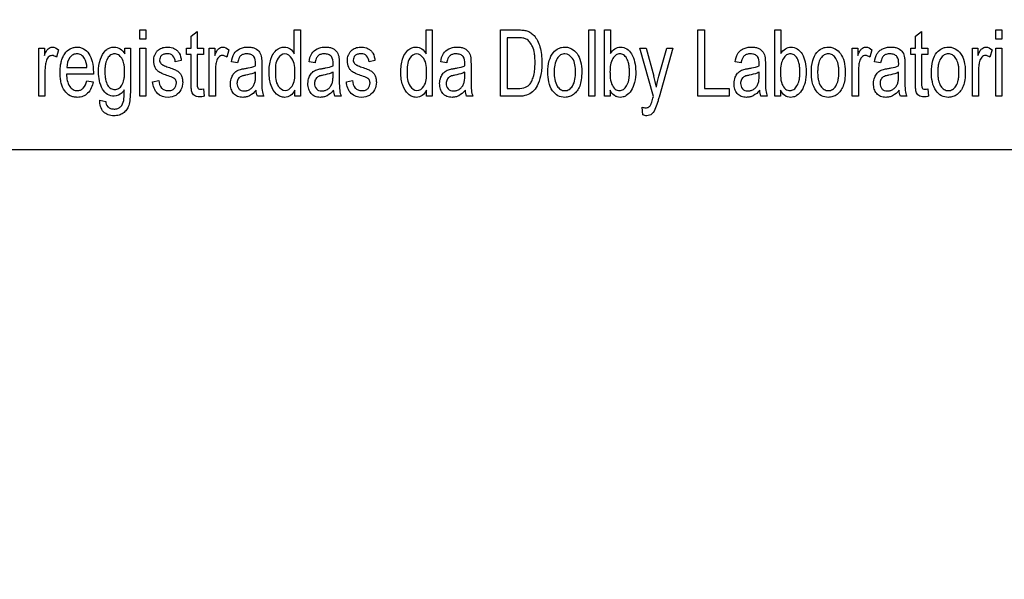
# Model space of a CAD drawing. Units: millimetres. Extents: x 0 to 1189, y 0 to 841.
# Drawn here: x 777 to 785, y 302 to 306 of the extents above; entities that cross this region are included whole.
import ezdxf

# ---------------------------------------------------------------- set-up
doc = ezdxf.new("R2010")
doc.units = ezdxf.units.MM
doc.header["$LTSCALE"] = 65.395
doc.layers.get('0').update_dxf_attribs({"linetype": 'CONTINUOUS'})
for name, color, linetype in [('3_ALL_AXES', 7, 'CONTINUOUS'), ('7_ALL_FEATURES', 7, 'CONTINUOUS'), ('DEF_DRAFT_DIM', 7, 'CONTINUOUS')]:
    doc.layers.add(name, color=color, linetype=linetype)
doc.styles.get("Standard").update_dxf_attribs({"font": 'txt', "width": 0.8})
doc.dimstyles.new('DIMSTYLE_1', dxfattribs={"dimtxt": 2.5, "dimasz": 3, "dimexe": 0.8, "dimexo": 0.2, "dimtad": 1, "dimdsep": 46, "dimtxsty": 'Standard', "dimblk": 'OPEN', "dimblk1": 'OPEN', "dimblk2": 'OPEN', "dimcen": 0.09, "dimadec": 0, "dimazin": 0, "dimtp": 0.1, "dimtm": 0.1, "dimtfac": 1, "dimtdec": 65535, "dimtofl": 0, "dimtmove": 0, "dimatfit": 3, "dimldrblk": 'OPEN', "dimfxl": 1, "dimtolj": 1, "dimarcsym": 0})

# ---------------------------------------------------------------- blocks, each defined once
blk = doc.blocks.new('_OPEN')
at = {"color": 0, "linetype": 'ByBlock'}
for p, q in [((0, 0), (-1, 0.1167)), ((-1, -0.1167), (0, 0)), ((-1, 0), (0, 0))]:
    blk.add_line(p, q, dxfattribs=at)
blk = doc.blocks.new('*D12')
at = {"layer": 'DEF_DRAFT_DIM', "color": 2, "linetype": 'Continuous'}
for p, q in [((659.6252, 373.1032), (659.4502, 373.1032)), ((807.4004, 373.1032), (659.6252, 373.1032)), ((660.2502, 373.1032), (660.2502, 333.1032)), ((660.2502, 293.1032), (660.2502, 333.1032)), ((659.6252, 293.1032), (659.4502, 293.1032)), ((807.4004, 293.1032), (659.6252, 293.1032))]:
    blk.add_line(p, q, dxfattribs=at)
at = {"layer": 'DEF_DRAFT_DIM', "color": 2, "linetype": 'Continuous', "xscale": 3, "yscale": 3, "zscale": 3}
for p, rotation in [((660.2502, 373.1032), 90), ((660.2502, 293.1032), 270)]:
    blk.add_blockref('_OPEN', p, dxfattribs=dict(at, rotation=rotation))

msp = doc.modelspace()

# ---------------------------------------------------------------- linework, layer by layer
at = {"layer": '3_ALL_AXES', "color": 7, "linetype": 'Continuous'}
msp.add_line((768.4004, 305.153), (785.4004, 305.153), dxfattribs=at)
at = {"layer": '7_ALL_FEATURES', "color": 40, "linetype": 'Continuous'}
for p, q in [((778.1663, 306.0431), (778.2119, 306.0431)), ((778.1663, 305.9733), (778.1663, 306.0431)), ((778.2119, 306.0431), (778.2119, 305.9733)), ((778.5491, 305.9955), (778.5945, 306.032)), ((778.5491, 305.9068), (778.5491, 305.9955)), ((778.5945, 306.032), (778.5945, 305.9068)), ((779.3179, 306.0431), (779.3633, 306.0431)), ((779.3179, 305.8657), (779.3179, 306.0431)), ((779.3633, 306.0431), (779.3633, 305.5486)), ((780.2988, 306.0431), (780.3441, 306.0431)), ((780.2988, 305.8657), (780.2988, 306.0431)), ((780.3441, 306.0431), (780.3441, 305.5486)), ((780.8544, 306.0431), (780.9824, 306.0431)), ((780.8544, 305.5486), (780.8544, 306.0431)), ((780.9816, 305.9847), (780.9036, 305.9847)), ((780.9036, 305.9847), (780.9036, 305.607)), ((781.511, 306.0431), (781.5566, 306.0431)), ((781.511, 305.5485), (781.511, 306.0431)), ((781.5566, 306.0431), (781.5566, 305.5485)), ((781.627, 306.0431), (781.6727, 306.0431)), ((781.627, 305.5486), (781.627, 306.0431)), ((781.6727, 306.0431), (781.6727, 305.8667)), ((782.3232, 306.0431), (782.3724, 306.0431)), ((782.3232, 305.5486), (782.3232, 306.0431)), ((782.3724, 306.0431), (782.3724, 305.607)), ((782.8963, 306.0431), (782.942, 306.0431)), ((782.8963, 305.5486), (782.8963, 306.0431)), ((782.942, 306.0431), (782.942, 305.8667)), ((783.9436, 305.9955), (783.9889, 306.032)), ((783.9436, 305.9068), (783.9436, 305.9955)), ((783.9889, 306.032), (783.9889, 305.9068)), ((784.5411, 306.0431), (784.5867, 306.0431)), ((784.5411, 305.9733), (784.5411, 306.0431)), ((784.5867, 306.0431), (784.5867, 305.9733)), ((778.2119, 305.9733), (778.1663, 305.9733)), ((784.5867, 305.9733), (784.5411, 305.9733)), ((777.4155, 305.9068), (777.4565, 305.9068)), ((777.4155, 305.5486), (777.4155, 305.9068)), ((777.4565, 305.9068), (777.4565, 305.8526)), ((777.5617, 305.8953), (777.546, 305.839)), ((778.0551, 305.9068), (778.097, 305.9068)), ((778.0551, 305.8636), (778.0551, 305.9068)), ((778.097, 305.9068), (778.097, 305.5972)), ((778.1663, 305.9068), (778.2119, 305.9068)), ((778.1663, 305.5485), (778.1663, 305.9068)), ((778.2119, 305.9068), (778.2119, 305.5485)), ((778.5156, 305.9068), (778.5491, 305.9068)), ((778.5156, 305.8596), (778.5156, 305.9068)), ((778.5491, 305.8596), (778.5156, 305.8596)), ((778.5491, 305.6535), (778.5491, 305.8596)), ((778.5945, 305.9068), (778.6404, 305.9068)), ((778.6404, 305.8596), (778.5945, 305.8596)), ((778.5945, 305.8596), (778.5945, 305.6502)), ((778.6404, 305.9068), (778.6404, 305.8596)), ((778.6845, 305.9068), (778.7255, 305.9068)), ((778.6845, 305.5486), (778.6845, 305.9068)), ((778.7255, 305.9068), (778.7255, 305.8526)), ((778.8307, 305.8953), (778.815, 305.839)), ((781.89, 305.9068), (781.9392, 305.9068)), ((781.9921, 305.548), (781.89, 305.9068)), ((781.9392, 305.9068), (781.9952, 305.6993)), ((782.0335, 305.6981), (782.091, 305.9068)), ((782.1366, 305.9068), (782.0342, 305.5426)), ((782.091, 305.9068), (782.1366, 305.9068)), ((783.4734, 305.9068), (783.5144, 305.9068)), ((783.4734, 305.5486), (783.4734, 305.9068)), ((783.5144, 305.9068), (783.5144, 305.8526)), ((783.6196, 305.8953), (783.6038, 305.839)), ((783.9102, 305.9068), (783.9436, 305.9068)), ((783.9102, 305.8596), (783.9102, 305.9068)), ((783.9436, 305.8596), (783.9102, 305.8596)), ((783.9436, 305.6535), (783.9436, 305.8596)), ((783.9889, 305.9068), (784.0349, 305.9068)), ((784.0349, 305.8596), (783.9889, 305.8596)), ((783.9889, 305.8596), (783.9889, 305.6502)), ((784.0349, 305.9068), (784.0349, 305.8596)), ((784.3676, 305.9068), (784.4086, 305.9068)), ((784.3676, 305.5486), (784.3676, 305.9068)), ((784.4086, 305.9068), (784.4086, 305.8526)), ((784.5138, 305.8953), (784.498, 305.839)), ((784.5411, 305.9068), (784.5867, 305.9068)), ((784.5411, 305.5485), (784.5411, 305.9068)), ((784.5867, 305.9068), (784.5867, 305.5485)), ((778.4764, 305.8143), (778.4318, 305.8063)), ((778.8948, 305.7966), (778.8502, 305.8046)), ((779.0757, 305.7796), (779.0757, 305.6987)), ((779.472, 305.7966), (779.4274, 305.8046)), ((779.6529, 305.7796), (779.6529, 305.6987)), ((779.9187, 305.8143), (779.8741, 305.8063)), ((780.4528, 305.7966), (780.4082, 305.8046)), ((780.6338, 305.7796), (780.6338, 305.6987)), ((782.645, 305.7966), (782.6005, 305.8046)), ((782.7799, 305.7759), (782.7801, 305.7918)), ((782.8261, 305.7796), (782.8261, 305.6987)), ((783.6836, 305.7966), (783.6391, 305.8046)), ((783.8185, 305.7759), (783.8187, 305.7918)), ((783.8647, 305.7796), (783.8647, 305.6987)), ((777.4611, 305.7362), (777.4611, 305.5486)), ((777.8214, 305.7123), (777.6207, 305.7123)), ((777.6233, 305.7622), (777.7736, 305.7622)), ((777.8216, 305.7283), (777.8214, 305.7123)), ((778.7301, 305.7362), (778.7301, 305.5486)), ((779.0295, 305.7061), (779.0295, 305.7283)), ((779.6067, 305.7061), (779.6067, 305.7283)), ((780.5876, 305.7061), (780.5876, 305.7283)), ((782.7799, 305.7061), (782.7799, 305.7283)), ((783.519, 305.7362), (783.519, 305.5486)), ((783.8185, 305.7061), (783.8185, 305.7283)), ((784.4132, 305.7362), (784.4132, 305.5486)), ((777.773, 305.664), (777.8201, 305.6562)), ((778.263, 305.6555), (778.3081, 305.665)), ((779.7053, 305.6555), (779.7504, 305.665)), ((777.4611, 305.5486), (777.4155, 305.5486)), ((778.2119, 305.5485), (778.1663, 305.5485)), ((778.6404, 305.6029), (778.647, 305.5492)), ((778.7301, 305.5486), (778.6845, 305.5486)), ((779.0901, 305.5486), (779.0425, 305.5486)), ((779.3209, 305.5486), (779.3209, 305.5938)), ((779.3633, 305.5486), (779.3209, 305.5486)), ((779.6673, 305.5486), (779.6197, 305.5486)), ((780.3018, 305.5486), (780.3018, 305.5938)), ((780.3441, 305.5486), (780.3018, 305.5486)), ((780.6482, 305.5486), (780.6006, 305.5486)), ((780.9885, 305.5486), (780.8544, 305.5486)), ((780.9036, 305.607), (780.9829, 305.607)), ((781.5566, 305.5485), (781.511, 305.5485)), ((781.6693, 305.5486), (781.627, 305.5486)), ((781.6693, 305.5935), (781.6693, 305.5486)), ((781.988, 305.5332), (781.9921, 305.548)), ((782.5554, 305.5486), (782.3232, 305.5486)), ((782.3724, 305.607), (782.5554, 305.607)), ((782.5554, 305.607), (782.5554, 305.5486)), ((782.8404, 305.5486), (782.7927, 305.5486)), ((782.9387, 305.5486), (782.8963, 305.5486)), ((782.9387, 305.5935), (782.9387, 305.5486)), ((783.519, 305.5486), (783.4734, 305.5486)), ((783.879, 305.5486), (783.8314, 305.5486)), ((784.0349, 305.6029), (784.0415, 305.5492)), ((784.4132, 305.5486), (784.3676, 305.5486)), ((784.5867, 305.5485), (784.5411, 305.5485)), ((777.869, 305.519), (777.9134, 305.5102)), ((781.9139, 305.4106), (781.9089, 305.4676))]:
    msp.add_line(p, q, dxfattribs=at)
at = {"layer": '7_ALL_FEATURES', "color": 7, "linetype": 'Continuous'}
msp.add_line((768.1004, 305.153), (785.7004, 305.153), dxfattribs=at)
at = {"layer": '7_ALL_FEATURES', "color": 40, "linetype": 'Continuous'}
for centre, radius, start, end in [((778.4028, 305.7921), 0.6269, 358.52107, 359.97123), ((778.98, 305.7921), 0.6269, 358.52107, 359.97123), ((779.9609, 305.7921), 0.6269, 358.52107, 359.97123), ((780.9572, 305.4118), 1.0771, 10.95348, 15.48331), ((779.2452, 305.6132), 0.168, 187.39803, 202.6292), ((779.8224, 305.6132), 0.168, 187.39803, 202.6292), ((780.8032, 305.6132), 0.168, 187.39803, 202.6292), ((783.0039, 305.6155), 0.1767, 187.77418, 202.25305)]:
    msp.add_arc(centre, radius, start, end, dxfattribs=at)
for points, knots in [([(780.9829, 305.607), (781.0024, 305.607), (781.0373, 305.6092), (781.0738, 305.6374), (781.0911, 305.6704), (781.1027, 305.7063), (781.1083, 305.7414), (781.1105, 305.7733), (781.1111, 305.8027), (781.1102, 305.8347), (781.106, 305.875), (781.0952, 305.916), (781.0738, 305.9526), (781.0482, 305.976), (781.0158, 305.9838), (780.9943, 305.9847), (780.9816, 305.9847)], [0, 0, 0, 0, 0.111138, 0.191254, 0.251056, 0.322073, 0.405944, 0.453437, 0.504752, 0.574457, 0.635913, 0.736292, 0.813818, 0.876581, 0.927785, 1, 1, 1, 1]), ([(780.9824, 306.0431), (780.9951, 306.0431), (781.0174, 306.0424), (781.0502, 306.037), (781.0792, 306.0236), (781.1071, 305.9985), (781.1311, 305.9624), (781.149, 305.9146), (781.1596, 305.859), (781.1625, 305.8016), (781.1603, 305.7473), (781.1511, 305.6889), (781.1324, 305.6315), (781.0968, 305.5798), (781.0461, 305.5525), (781.0086, 305.5486), (780.9885, 305.5486)], [0, 0, 0, 0, 0.055411, 0.096534, 0.143756, 0.191623, 0.257415, 0.330211, 0.41156, 0.502142, 0.579004, 0.647465, 0.75792, 0.839187, 0.912677, 1, 1, 1, 1]), ([(777.4565, 305.8526), (777.461, 305.8634), (777.4689, 305.8811), (777.4829, 305.9023), (777.4988, 305.9128), (777.5267, 305.9181), (777.5486, 305.9061), (777.5617, 305.8953)], [0, 0, 0, 0, 0.247847, 0.412194, 0.530206, 0.640539, 1, 1, 1, 1]), ([(777.5806, 305.7975), (777.5811, 305.8), (777.5843, 305.8136), (777.5919, 305.8371), (777.6112, 305.8725), (777.639, 305.8998), (777.6727, 305.913), (777.699, 305.9159), (777.725, 305.9131), (777.7579, 305.9002), (777.7929, 305.8651), (777.8179, 305.803), (777.8216, 305.7548), (777.8216, 305.7283)], [0, 0, 0, 0, 0.017814, 0.097891, 0.171329, 0.299254, 0.359243, 0.421636, 0.482129, 0.540486, 0.66557, 0.81531, 1, 1, 1, 1]), ([(777.9762, 305.5486), (777.9592, 305.5486), (777.9227, 305.5577), (777.8709, 305.6215), (777.8545, 305.7184), (777.8667, 305.8196), (777.9001, 305.8847), (777.9423, 305.9111), (777.9652, 305.9152), (777.9765, 305.915)], [0, 0, 0, 0, 0.106455, 0.219784, 0.49484, 0.694691, 0.858407, 0.929044, 1, 1, 1, 1]), ([(777.9765, 305.915), (777.9916, 305.9147), (778.0249, 305.9052), (778.0461, 305.8785), (778.0551, 305.8636)], [0, 0, 0, 0, 0.464911, 1, 1, 1, 1]), ([(778.3795, 305.7004), (778.3652, 305.7052), (778.3416, 305.7138), (778.3116, 305.7271), (778.292, 305.7436), (778.2752, 305.7708), (778.2677, 305.8104), (778.2745, 305.8492), (778.2877, 305.8748), (778.2999, 305.8895), (778.3142, 305.9006), (778.3367, 305.9113), (778.3706, 305.9172), (778.3987, 305.9131), (778.4122, 305.9084)], [0, 0, 0, 0, 0.121229, 0.202169, 0.262436, 0.323922, 0.455624, 0.576501, 0.632815, 0.685865, 0.728444, 0.777342, 0.884838, 1, 1, 1, 1]), ([(778.7255, 305.8526), (778.7299, 305.8634), (778.7379, 305.8811), (778.7519, 305.9022), (778.7677, 305.9128), (778.7956, 305.9181), (778.8176, 305.9061), (778.8307, 305.8953)], [0, 0, 0, 0, 0.247958, 0.412436, 0.530192, 0.640494, 1, 1, 1, 1]), ([(778.8502, 305.8046), (778.8535, 305.8259), (778.8628, 305.8662), (778.9022, 305.9012), (778.9396, 305.9132), (778.971, 305.9158), (779.0012, 305.9137), (779.033, 305.9038), (779.0634, 305.8788), (779.071, 305.85), (779.0734, 305.8356)], [0, 0, 0, 0, 0.199279, 0.36623, 0.458673, 0.559657, 0.656372, 0.736698, 0.865194, 1, 1, 1, 1]), ([(779.1536, 305.8511), (779.1609, 305.8662), (779.1831, 305.8987), (779.2299, 305.9181), (779.2669, 305.9128), (779.2948, 305.8983), (779.3104, 305.8795), (779.3179, 305.8657)], [0, 0, 0, 0, 0.242241, 0.552129, 0.663936, 0.773085, 1, 1, 1, 1]), ([(779.4274, 305.8046), (779.4307, 305.8259), (779.44, 305.8662), (779.4794, 305.9012), (779.5168, 305.9132), (779.5482, 305.9158), (779.5784, 305.9137), (779.6102, 305.9038), (779.6406, 305.8788), (779.6482, 305.85), (779.6506, 305.8356)], [0, 0, 0, 0, 0.199279, 0.36623, 0.458673, 0.559657, 0.656372, 0.736698, 0.865194, 1, 1, 1, 1]), ([(779.8218, 305.7004), (779.8075, 305.7052), (779.7839, 305.7138), (779.7539, 305.7271), (779.7342, 305.7436), (779.7175, 305.7708), (779.71, 305.8104), (779.7168, 305.8492), (779.73, 305.8748), (779.7422, 305.8895), (779.7565, 305.9006), (779.779, 305.9113), (779.8129, 305.9172), (779.8409, 305.9131), (779.8545, 305.9084)], [0, 0, 0, 0, 0.121229, 0.202169, 0.262436, 0.323922, 0.455623, 0.5765, 0.632814, 0.685865, 0.728443, 0.777341, 0.884837, 1, 1, 1, 1]), ([(780.1345, 305.8511), (780.1418, 305.8662), (780.164, 305.8987), (780.2107, 305.9181), (780.2478, 305.9128), (780.2758, 305.8983), (780.2913, 305.8795), (780.2988, 305.8657)], [0, 0, 0, 0, 0.242228, 0.552096, 0.663927, 0.773264, 1, 1, 1, 1]), ([(780.4082, 305.8046), (780.4116, 305.8259), (780.4208, 305.8662), (780.4602, 305.9012), (780.4976, 305.9132), (780.5291, 305.9158), (780.5593, 305.9137), (780.5911, 305.9038), (780.6215, 305.8788), (780.6291, 305.85), (780.6314, 305.8356)], [0, 0, 0, 0, 0.199312, 0.366129, 0.458639, 0.559695, 0.656402, 0.73672, 0.865206, 1, 1, 1, 1]), ([(781.2065, 305.7277), (781.2065, 305.7568), (781.2105, 305.8091), (781.2401, 305.8729), (781.278, 305.903), (781.3086, 305.9134), (781.3334, 305.9158), (781.3589, 305.9131), (781.3925, 305.9004), (781.4285, 305.8662), (781.4545, 305.8054), (781.4585, 305.7583), (781.4585, 305.7327)], [0, 0, 0, 0, 0.17503, 0.312017, 0.409948, 0.456774, 0.505123, 0.558623, 0.610044, 0.718911, 0.846196, 1, 1, 1, 1]), ([(781.6727, 305.8667), (781.6811, 305.8807), (781.701, 305.9058), (781.7485, 305.9196), (781.7969, 305.9049), (781.8352, 305.8632), (781.8555, 305.8029), (781.8604, 305.7576), (781.8604, 305.7331)], [0, 0, 0, 0, 0.148824, 0.278489, 0.427437, 0.586445, 0.776628, 1, 1, 1, 1]), ([(782.6005, 305.8046), (782.6038, 305.8259), (782.6115, 305.8567), (782.6368, 305.8883), (782.661, 305.9036), (782.6899, 305.9133), (782.7214, 305.9158), (782.7515, 305.9137), (782.7833, 305.9038), (782.8138, 305.8789), (782.8214, 305.85), (782.8237, 305.8356)], [0, 0, 0, 0, 0.198988, 0.281765, 0.367529, 0.459676, 0.560582, 0.657068, 0.736969, 0.865458, 1, 1, 1, 1]), ([(782.942, 305.8667), (782.9504, 305.8807), (782.9704, 305.9058), (783.0179, 305.9196), (783.0663, 305.9048), (783.1047, 305.8633), (783.1248, 305.8028), (783.1298, 305.7576), (783.1298, 305.7331)], [0, 0, 0, 0, 0.148905, 0.278943, 0.427532, 0.586706, 0.776707, 1, 1, 1, 1]), ([(783.1683, 305.7277), (783.1683, 305.7568), (783.1723, 305.8092), (783.202, 305.8729), (783.2399, 305.903), (783.2705, 305.9134), (783.2953, 305.9158), (783.3208, 305.9131), (783.3544, 305.9004), (783.3904, 305.8662), (783.4164, 305.8054), (783.4204, 305.7583), (783.4204, 305.7327)], [0, 0, 0, 0, 0.175029, 0.312055, 0.409923, 0.456767, 0.505173, 0.558613, 0.610004, 0.71886, 0.846186, 1, 1, 1, 1]), ([(783.5144, 305.8526), (783.5188, 305.8634), (783.5268, 305.8811), (783.5408, 305.9023), (783.5566, 305.9128), (783.5846, 305.9181), (783.6065, 305.9061), (783.6196, 305.8953)], [0, 0, 0, 0, 0.247709, 0.412209, 0.53029, 0.641247, 1, 1, 1, 1]), ([(783.6391, 305.8046), (783.6425, 305.8259), (783.6502, 305.8567), (783.6754, 305.8883), (783.6996, 305.9036), (783.7285, 305.9133), (783.76, 305.9158), (783.7902, 305.9137), (783.8219, 305.9038), (783.8524, 305.8789), (783.86, 305.85), (783.8624, 305.8356)], [0, 0, 0, 0, 0.199018, 0.281697, 0.367436, 0.45965, 0.560626, 0.657103, 0.736996, 0.865472, 1, 1, 1, 1]), ([(784.0625, 305.7277), (784.0625, 305.7568), (784.0665, 305.8092), (784.0962, 305.8729), (784.1341, 305.903), (784.1647, 305.9134), (784.1895, 305.9158), (784.215, 305.9131), (784.2486, 305.9004), (784.2846, 305.8662), (784.3106, 305.8054), (784.3146, 305.7583), (784.3146, 305.7327)], [0, 0, 0, 0, 0.175029, 0.312055, 0.409923, 0.456767, 0.505173, 0.558613, 0.610004, 0.71886, 0.846186, 1, 1, 1, 1]), ([(784.4086, 305.8526), (784.413, 305.8634), (784.421, 305.8811), (784.435, 305.9023), (784.4508, 305.9128), (784.4788, 305.9181), (784.5007, 305.9061), (784.5138, 305.8953)], [0, 0, 0, 0, 0.247709, 0.412209, 0.53029, 0.641247, 1, 1, 1, 1]), ([(777.546, 305.839), (777.5366, 305.8464), (777.5148, 305.8575), (777.487, 305.8443), (777.4742, 305.8256), (777.4669, 305.8025), (777.4623, 305.7723), (777.4611, 305.7485), (777.4611, 305.7362)], [0, 0, 0, 0, 0.206125, 0.374678, 0.475298, 0.590564, 0.788212, 1, 1, 1, 1]), ([(777.7736, 305.7622), (777.772, 305.7854), (777.7664, 305.8223), (777.7341, 305.8586), (777.7008, 305.8678), (777.6689, 305.8601), (777.6337, 305.827), (777.6245, 305.7883), (777.6233, 305.7622)], [0, 0, 0, 0, 0.250788, 0.380992, 0.498127, 0.604713, 0.718693, 1, 1, 1, 1]), ([(778.0545, 305.732), (778.0545, 305.7423), (778.0537, 305.7617), (778.0489, 305.7957), (778.0365, 305.8296), (778.0116, 305.8579), (777.98, 305.8678), (777.9486, 305.858), (777.924, 305.8302), (777.9126, 305.7966), (777.9076, 305.7634), (777.9068, 305.7443), (777.9068, 305.7342)], [0, 0, 0, 0, 0.093332, 0.175246, 0.309794, 0.414813, 0.50461, 0.592904, 0.695904, 0.827715, 0.908335, 1, 1, 1, 1]), ([(778.4318, 305.8063), (778.4301, 305.8217), (778.4227, 305.8456), (778.3963, 305.8632), (778.3719, 305.8659), (778.3477, 305.8638), (778.3276, 305.853), (778.317, 305.8367), (778.3142, 305.8226), (778.3148, 305.8147), (778.3151, 305.8127)], [0, 0, 0, 0, 0.25671, 0.373293, 0.505047, 0.654678, 0.769019, 0.868939, 0.966644, 1, 1, 1, 1]), ([(778.4122, 305.9084), (778.4167, 305.9069), (778.4289, 305.9018), (778.4467, 305.8899), (778.4687, 305.8612), (778.474, 305.8334), (778.4764, 305.8143)], [0, 0, 0, 0, 0.118499, 0.327142, 0.522655, 1, 1, 1, 1]), ([(778.815, 305.839), (778.8056, 305.8464), (778.7837, 305.8576), (778.756, 305.8443), (778.7432, 305.8256), (778.7358, 305.8025), (778.7313, 305.7723), (778.7301, 305.7485), (778.7301, 305.7362)], [0, 0, 0, 0, 0.206147, 0.374445, 0.475229, 0.59052, 0.78819, 1, 1, 1, 1]), ([(779.0297, 305.7918), (779.0297, 305.8098), (779.0273, 305.8404), (778.9992, 305.859), (778.9806, 305.8639), (778.9609, 305.8652), (778.9384, 305.8632), (778.9153, 305.8508), (778.9017, 305.8264), (778.8969, 305.8076), (778.8948, 305.7966)], [0, 0, 0, 0, 0.244405, 0.36556, 0.431597, 0.504935, 0.633162, 0.735573, 0.847573, 1, 1, 1, 1]), ([(779.3209, 305.5938), (779.3136, 305.5785), (779.2943, 305.5501), (779.2503, 305.5374), (779.2134, 305.5447), (779.1725, 305.5711), (779.1453, 305.6195), (779.132, 305.677), (779.1289, 305.7272), (779.132, 305.7773), (779.1405, 305.8189), (779.1495, 305.8426), (779.1536, 305.8511)], [0, 0, 0, 0, 0.109626, 0.207696, 0.275344, 0.347101, 0.51497, 0.615737, 0.727412, 0.837584, 0.939058, 1, 1, 1, 1]), ([(779.3217, 305.7223), (779.3217, 305.759), (779.3228, 305.8202), (779.2487, 305.8804), (779.1753, 305.8225), (779.1767, 305.7628), (779.1767, 305.7274)], [0, 0, 0, 0, 0.323971, 0.508766, 0.68709, 1, 1, 1, 1]), ([(779.6069, 305.7918), (779.6069, 305.8098), (779.6045, 305.8404), (779.5764, 305.859), (779.5578, 305.8639), (779.5382, 305.8652), (779.5156, 305.8632), (779.4925, 305.8508), (779.4789, 305.8264), (779.4741, 305.8076), (779.472, 305.7966)], [0, 0, 0, 0, 0.244405, 0.36556, 0.431597, 0.504935, 0.633162, 0.735573, 0.847573, 1, 1, 1, 1]), ([(779.8741, 305.8063), (779.8724, 305.8217), (779.8649, 305.8456), (779.8386, 305.8632), (779.8142, 305.8659), (779.79, 305.8638), (779.7699, 305.853), (779.7592, 305.8367), (779.7565, 305.8226), (779.7571, 305.8147), (779.7574, 305.8127)], [0, 0, 0, 0, 0.25671, 0.373293, 0.505047, 0.654678, 0.769019, 0.868939, 0.966644, 1, 1, 1, 1]), ([(779.8545, 305.9084), (779.859, 305.9069), (779.8712, 305.9018), (779.889, 305.8899), (779.911, 305.8612), (779.9163, 305.8334), (779.9187, 305.8143)], [0, 0, 0, 0, 0.118497, 0.32714, 0.522654, 1, 1, 1, 1]), ([(780.3018, 305.5938), (780.2945, 305.5785), (780.2751, 305.5501), (780.2312, 305.5374), (780.1943, 305.5447), (780.1534, 305.5711), (780.1262, 305.6196), (780.1129, 305.677), (780.1097, 305.7272), (780.1128, 305.7773), (780.1214, 305.8189), (780.1304, 305.8426), (780.1345, 305.8511)], [0, 0, 0, 0, 0.109631, 0.207704, 0.275354, 0.347114, 0.514929, 0.615722, 0.727403, 0.837579, 0.939057, 1, 1, 1, 1]), ([(780.3026, 305.7223), (780.3026, 305.759), (780.3037, 305.8203), (780.2296, 305.8804), (780.1562, 305.8225), (780.1576, 305.7628), (780.1576, 305.7274)], [0, 0, 0, 0, 0.323909, 0.508814, 0.687121, 1, 1, 1, 1]), ([(780.5878, 305.7918), (780.5878, 305.8098), (780.5853, 305.8404), (780.5572, 305.859), (780.5387, 305.8639), (780.519, 305.8652), (780.4965, 305.8632), (780.4734, 305.8507), (780.4598, 305.8264), (780.455, 305.8076), (780.4528, 305.7966)], [0, 0, 0, 0, 0.244387, 0.365533, 0.431565, 0.504898, 0.633116, 0.735519, 0.847527, 1, 1, 1, 1]), ([(781.4117, 305.7299), (781.4117, 305.7643), (781.4086, 305.8254), (781.3442, 305.8715), (781.2984, 305.8582), (781.2578, 305.814), (781.2533, 305.7628), (781.2533, 305.7277)], [0, 0, 0, 0, 0.300495, 0.493083, 0.587493, 0.692736, 1, 1, 1, 1]), ([(781.7976, 305.8227), (781.7962, 305.8258), (781.7893, 305.8388), (781.7731, 305.8581), (781.7422, 305.8683), (781.7109, 305.8577), (781.6743, 305.8134), (781.6688, 305.7645), (781.6688, 305.7304)], [0, 0, 0, 0, 0.042374, 0.184356, 0.303896, 0.42588, 0.572913, 1, 1, 1, 1]), ([(782.7801, 305.7918), (782.7801, 305.8098), (782.7775, 305.8403), (782.7495, 305.859), (782.731, 305.8639), (782.7113, 305.8652), (782.6887, 305.8632), (782.6655, 305.8508), (782.652, 305.8264), (782.6472, 305.8076), (782.645, 305.7966)], [0, 0, 0, 0, 0.244486, 0.365286, 0.431264, 0.504586, 0.633206, 0.735655, 0.847544, 1, 1, 1, 1]), ([(783.0666, 305.8236), (783.0652, 305.8264), (783.0584, 305.839), (783.0424, 305.8581), (783.0116, 305.8683), (782.9803, 305.8577), (782.9562, 305.8285), (782.9403, 305.7845), (782.9382, 305.7498), (782.9382, 305.7304)], [0, 0, 0, 0, 0.038137, 0.180144, 0.299705, 0.42171, 0.568769, 0.757926, 1, 1, 1, 1]), ([(783.3734, 305.7299), (783.3734, 305.7403), (783.3726, 305.7599), (783.3676, 305.7943), (783.3549, 305.829), (783.3283, 305.8582), (783.2944, 305.8677), (783.2604, 305.8583), (783.2333, 305.8292), (783.2213, 305.7938), (783.216, 305.7587), (783.2151, 305.7385), (783.2151, 305.7277)], [0, 0, 0, 0, 0.089722, 0.168823, 0.29982, 0.404008, 0.496388, 0.589716, 0.693624, 0.82573, 0.907029, 1, 1, 1, 1]), ([(783.6038, 305.839), (783.5944, 305.8464), (783.5726, 305.8575), (783.5447, 305.8444), (783.5321, 305.8256), (783.5247, 305.8025), (783.5202, 305.7723), (783.519, 305.7485), (783.519, 305.7362)], [0, 0, 0, 0, 0.205859, 0.374969, 0.475291, 0.590539, 0.7882, 1, 1, 1, 1]), ([(783.8187, 305.7918), (783.8187, 305.8098), (783.8161, 305.8403), (783.7881, 305.859), (783.7696, 305.8639), (783.7499, 305.8652), (783.7274, 305.8632), (783.7042, 305.8508), (783.6906, 305.8264), (783.6858, 305.8076), (783.6836, 305.7966)], [0, 0, 0, 0, 0.244468, 0.365259, 0.431233, 0.504548, 0.63316, 0.7356, 0.847498, 1, 1, 1, 1]), ([(784.2676, 305.7299), (784.2676, 305.7403), (784.2668, 305.7599), (784.2618, 305.7943), (784.2491, 305.829), (784.2225, 305.8582), (784.1885, 305.8677), (784.1546, 305.8583), (784.1275, 305.8292), (784.1155, 305.7938), (784.1102, 305.7587), (784.1093, 305.7385), (784.1093, 305.7277)], [0, 0, 0, 0, 0.089722, 0.168823, 0.29982, 0.404008, 0.496388, 0.589716, 0.693624, 0.82573, 0.907029, 1, 1, 1, 1]), ([(784.498, 305.839), (784.4886, 305.8464), (784.4668, 305.8575), (784.4389, 305.8444), (784.4263, 305.8256), (784.4189, 305.8025), (784.4144, 305.7723), (784.4132, 305.7485), (784.4132, 305.7362)], [0, 0, 0, 0, 0.205859, 0.374969, 0.475291, 0.590539, 0.7882, 1, 1, 1, 1]), ([(777.8201, 305.6562), (777.8138, 305.6253), (777.796, 305.5795), (777.7513, 305.5491), (777.7239, 305.5416), (777.6999, 305.5397), (777.6741, 305.5423), (777.6395, 305.5547), (777.6027, 305.5891), (777.5827, 305.6381), (777.5748, 305.6848), (777.5729, 305.7251), (777.5747, 305.7634), (777.5784, 305.7875), (777.5806, 305.7975)], [0, 0, 0, 0, 0.187933, 0.269849, 0.311735, 0.356308, 0.412102, 0.464738, 0.573024, 0.699369, 0.772651, 0.854672, 0.939397, 1, 1, 1, 1]), ([(778.3151, 305.8127), (778.3158, 305.8074), (778.3201, 305.7944), (778.3308, 305.7851), (778.3377, 305.7814)], [0, 0, 0, 0, 0.403106, 1, 1, 1, 1]), ([(778.3377, 305.7814), (778.3394, 305.7805), (778.3527, 305.775), (778.3663, 305.7702), (778.3781, 305.7659)], [0, 0, 0, 0, 0.129812, 1, 1, 1, 1]), ([(778.3781, 305.7659), (778.3919, 305.761), (778.4146, 305.7523), (778.4439, 305.74), (778.4637, 305.7249), (778.4769, 305.7056), (778.4851, 305.6813), (778.4883, 305.6438), (778.4783, 305.5951), (778.4373, 305.5495), (778.3976, 305.5405), (778.3781, 305.5405)], [0, 0, 0, 0, 0.127504, 0.212364, 0.275388, 0.340814, 0.412945, 0.495953, 0.666292, 0.830042, 1, 1, 1, 1]), ([(778.9482, 305.7551), (778.9568, 305.7564), (778.9843, 305.7614), (779.012, 305.7678), (779.0295, 305.7759)], [0, 0, 0, 0, 0.311204, 1, 1, 1, 1]), ([(779.0734, 305.8356), (779.0738, 305.8326), (779.0756, 305.8139), (779.0757, 305.7952), (779.0757, 305.7796)], [0, 0, 0, 0, 0.166911, 1, 1, 1, 1]), ([(779.5254, 305.7551), (779.534, 305.7564), (779.5615, 305.7614), (779.5892, 305.7678), (779.6067, 305.7759)], [0, 0, 0, 0, 0.311204, 1, 1, 1, 1]), ([(779.6506, 305.8356), (779.651, 305.8326), (779.6528, 305.8139), (779.6529, 305.7952), (779.6529, 305.7796)], [0, 0, 0, 0, 0.166911, 1, 1, 1, 1]), ([(779.7574, 305.8127), (779.7581, 305.8074), (779.7624, 305.7944), (779.773, 305.7851), (779.78, 305.7814)], [0, 0, 0, 0, 0.403106, 1, 1, 1, 1]), ([(779.78, 305.7814), (779.7817, 305.7805), (779.795, 305.775), (779.8085, 305.7702), (779.8203, 305.7659)], [0, 0, 0, 0, 0.129344, 1, 1, 1, 1]), ([(779.8203, 305.7659), (779.8341, 305.761), (779.8569, 305.7523), (779.8862, 305.74), (779.906, 305.7249), (779.9192, 305.7056), (779.9274, 305.6813), (779.9305, 305.6438), (779.9206, 305.5951), (779.8796, 305.5495), (779.8399, 305.5405), (779.8203, 305.5405)], [0, 0, 0, 0, 0.127504, 0.212364, 0.275388, 0.340814, 0.412945, 0.495953, 0.666292, 0.830042, 1, 1, 1, 1]), ([(780.5062, 305.7551), (780.5149, 305.7564), (780.5424, 305.7614), (780.5701, 305.7678), (780.5876, 305.7759)], [0, 0, 0, 0, 0.311369, 1, 1, 1, 1]), ([(780.6314, 305.8356), (780.6319, 305.8326), (780.6337, 305.8139), (780.6338, 305.7952), (780.6338, 305.7796)], [0, 0, 0, 0, 0.166911, 1, 1, 1, 1]), ([(781.682, 305.6373), (781.688, 305.6242), (781.702, 305.6005), (781.7384, 305.5865), (781.7717, 305.5977), (781.796, 305.6271), (781.8082, 305.6621), (781.813, 305.6973), (781.8142, 305.7284), (781.8131, 305.7595), (781.809, 305.7915), (781.8027, 305.8121), (781.7976, 305.8227)], [0, 0, 0, 0, 0.125403, 0.226503, 0.311018, 0.412888, 0.546132, 0.627745, 0.720974, 0.815604, 0.897731, 1, 1, 1, 1]), ([(782.6985, 305.7551), (782.7071, 305.7564), (782.7346, 305.7614), (782.7624, 305.7678), (782.7799, 305.7759)], [0, 0, 0, 0, 0.311534, 1, 1, 1, 1]), ([(782.8237, 305.8356), (782.8242, 305.8326), (782.8259, 305.8139), (782.8261, 305.7952), (782.8261, 305.7796)], [0, 0, 0, 0, 0.166911, 1, 1, 1, 1]), ([(782.9514, 305.6373), (782.9574, 305.6242), (782.9714, 305.6005), (783.0077, 305.5865), (783.041, 305.5977), (783.0654, 305.6271), (783.0776, 305.6621), (783.0823, 305.6973), (783.0834, 305.7284), (783.0823, 305.7595), (783.0782, 305.7918), (783.0719, 305.8127), (783.0666, 305.8236)], [0, 0, 0, 0, 0.12513, 0.225851, 0.31003, 0.411701, 0.544532, 0.62591, 0.718884, 0.813257, 0.895148, 1, 1, 1, 1]), ([(783.7371, 305.7551), (783.7457, 305.7564), (783.7733, 305.7614), (783.801, 305.7678), (783.8185, 305.7759)], [0, 0, 0, 0, 0.311699, 1, 1, 1, 1]), ([(783.8624, 305.8356), (783.8628, 305.8326), (783.8646, 305.8139), (783.8647, 305.7952), (783.8647, 305.7796)], [0, 0, 0, 0, 0.166911, 1, 1, 1, 1]), ([(777.6207, 305.7123), (777.6221, 305.681), (777.6296, 305.6353), (777.6688, 305.596), (777.6993, 305.5884), (777.7259, 305.5931), (777.7569, 305.6148), (777.7675, 305.6439), (777.773, 305.664)], [0, 0, 0, 0, 0.3473, 0.475211, 0.593009, 0.680657, 0.768164, 1, 1, 1, 1]), ([(777.9068, 305.7342), (777.9068, 305.7232), (777.9076, 305.7028), (777.9124, 305.6678), (777.9234, 305.633), (777.9488, 305.6049), (777.9806, 305.5961), (778.0122, 305.605), (778.0375, 305.6328), (778.0491, 305.6669), (778.0538, 305.7013), (778.0545, 305.7213), (778.0545, 305.732)], [0, 0, 0, 0, 0.097179, 0.180838, 0.313495, 0.414848, 0.502983, 0.591599, 0.691891, 0.822877, 0.905069, 1, 1, 1, 1]), ([(778.4262, 305.6798), (778.4243, 305.6815), (778.4096, 305.6905), (778.3932, 305.6958), (778.3795, 305.7004)], [0, 0, 0, 0, 0.151975, 1, 1, 1, 1]), ([(779.0334, 305.5929), (779.0194, 305.5771), (778.997, 305.5558), (778.9604, 305.5424), (778.9298, 305.5391), (778.895, 305.5441), (778.8637, 305.568), (778.8456, 305.6028), (778.8401, 305.6456), (778.8471, 305.6874), (778.8616, 305.7116), (778.869, 305.72)], [0, 0, 0, 0, 0.179537, 0.253084, 0.327177, 0.440116, 0.542614, 0.6485, 0.765528, 0.904254, 1, 1, 1, 1]), ([(778.869, 305.72), (778.8709, 305.7221), (778.8773, 305.7288), (778.89, 305.7381), (778.9069, 305.7463), (778.9266, 305.7513), (778.9403, 305.7538), (778.9482, 305.7551)], [0, 0, 0, 0, 0.095255, 0.31335, 0.530004, 0.727071, 1, 1, 1, 1]), ([(778.9551, 305.7055), (778.947, 305.7039), (778.9334, 305.7009), (778.916, 305.6946), (778.9043, 305.6854), (778.8939, 305.6693), (778.8881, 305.6406), (778.8974, 305.6076), (778.922, 305.5899), (778.9426, 305.5872), (778.9557, 305.5885), (778.9609, 305.5895)], [0, 0, 0, 0, 0.122659, 0.207083, 0.272828, 0.340704, 0.487595, 0.699925, 0.803657, 0.921614, 1, 1, 1, 1]), ([(779.0295, 305.7283), (779.025, 305.7259), (779.0012, 305.7152), (778.9756, 305.7094), (778.9551, 305.7055)], [0, 0, 0, 0, 0.197135, 1, 1, 1, 1]), ([(778.9609, 305.5895), (778.964, 305.5901), (778.9751, 305.5929), (778.993, 305.6025), (779.0112, 305.6212), (779.0234, 305.6448), (779.0288, 305.6739), (779.0295, 305.6944), (779.0295, 305.7061)], [0, 0, 0, 0, 0.063825, 0.231595, 0.404033, 0.585814, 0.761605, 1, 1, 1, 1]), ([(779.0757, 305.6987), (779.0757, 305.6859), (779.0761, 305.6502), (779.0757, 305.6143), (779.0786, 305.5916)], [0, 0, 0, 0, 0.358378, 1, 1, 1, 1]), ([(779.1767, 305.7274), (779.1767, 305.6923), (779.1779, 305.6336), (779.2493, 305.5748), (779.3213, 305.6307), (779.3217, 305.6884), (779.3217, 305.7223)], [0, 0, 0, 0, 0.31987, 0.507485, 0.691, 1, 1, 1, 1]), ([(779.6106, 305.5929), (779.5966, 305.5771), (779.5742, 305.5558), (779.5376, 305.5424), (779.507, 305.5391), (779.4722, 305.5441), (779.4409, 305.568), (779.4228, 305.6028), (779.4173, 305.6456), (779.4243, 305.6874), (779.4388, 305.7116), (779.4462, 305.72)], [0, 0, 0, 0, 0.179537, 0.253084, 0.327177, 0.440116, 0.542614, 0.6485, 0.765528, 0.904254, 1, 1, 1, 1]), ([(779.4462, 305.72), (779.4481, 305.7221), (779.4545, 305.7288), (779.4672, 305.7381), (779.4841, 305.7463), (779.5038, 305.7513), (779.5175, 305.7538), (779.5254, 305.7551)], [0, 0, 0, 0, 0.095255, 0.31335, 0.530004, 0.727071, 1, 1, 1, 1]), ([(779.5323, 305.7055), (779.5242, 305.7039), (779.5106, 305.7009), (779.4932, 305.6946), (779.4815, 305.6854), (779.4711, 305.6693), (779.4653, 305.6406), (779.4746, 305.6076), (779.4992, 305.5899), (779.5198, 305.5872), (779.5329, 305.5885), (779.5381, 305.5895)], [0, 0, 0, 0, 0.122659, 0.207083, 0.272828, 0.340704, 0.487595, 0.699925, 0.803657, 0.921614, 1, 1, 1, 1]), ([(779.6067, 305.7283), (779.6022, 305.7259), (779.5784, 305.7152), (779.5528, 305.7094), (779.5323, 305.7055)], [0, 0, 0, 0, 0.197135, 1, 1, 1, 1]), ([(779.5381, 305.5895), (779.5412, 305.5901), (779.5523, 305.5929), (779.5702, 305.6025), (779.5884, 305.6212), (779.6006, 305.6448), (779.606, 305.6739), (779.6067, 305.6944), (779.6067, 305.7061)], [0, 0, 0, 0, 0.063825, 0.231595, 0.404033, 0.585814, 0.761605, 1, 1, 1, 1]), ([(779.6529, 305.6987), (779.6529, 305.6859), (779.6533, 305.6502), (779.6529, 305.6143), (779.6558, 305.5916)], [0, 0, 0, 0, 0.358378, 1, 1, 1, 1]), ([(779.8685, 305.6798), (779.8665, 305.6815), (779.8519, 305.6905), (779.8355, 305.6958), (779.8218, 305.7004)], [0, 0, 0, 0, 0.151975, 1, 1, 1, 1]), ([(780.1576, 305.7274), (780.1576, 305.6923), (780.1588, 305.6336), (780.2302, 305.5748), (780.3022, 305.6307), (780.3026, 305.6884), (780.3026, 305.7223)], [0, 0, 0, 0, 0.31987, 0.507485, 0.691, 1, 1, 1, 1]), ([(780.5915, 305.5929), (780.5775, 305.5771), (780.5551, 305.5558), (780.5185, 305.5424), (780.4879, 305.5391), (780.4531, 305.5441), (780.4218, 305.568), (780.4036, 305.6028), (780.3981, 305.6456), (780.4052, 305.6873), (780.4196, 305.7116), (780.427, 305.72)], [0, 0, 0, 0, 0.179544, 0.253094, 0.327189, 0.440132, 0.542634, 0.648551, 0.765575, 0.904306, 1, 1, 1, 1]), ([(780.427, 305.72), (780.4289, 305.7221), (780.4354, 305.7288), (780.4481, 305.7381), (780.465, 305.7463), (780.4847, 305.7513), (780.4983, 305.7538), (780.5062, 305.7551)], [0, 0, 0, 0, 0.095186, 0.313734, 0.530495, 0.727528, 1, 1, 1, 1]), ([(780.5131, 305.7055), (780.505, 305.7039), (780.4915, 305.7009), (780.4741, 305.6946), (780.4623, 305.6854), (780.452, 305.6693), (780.4462, 305.6406), (780.4555, 305.6076), (780.4801, 305.5899), (780.5007, 305.5872), (780.5138, 305.5885), (780.519, 305.5895)], [0, 0, 0, 0, 0.12247, 0.206884, 0.272646, 0.340539, 0.487467, 0.69985, 0.803608, 0.921594, 1, 1, 1, 1]), ([(780.5876, 305.7283), (780.5831, 305.7259), (780.5593, 305.7152), (780.5336, 305.7094), (780.5131, 305.7055)], [0, 0, 0, 0, 0.197276, 1, 1, 1, 1]), ([(780.519, 305.5895), (780.5221, 305.5901), (780.5332, 305.5929), (780.5511, 305.6025), (780.5692, 305.6212), (780.5815, 305.6448), (780.5869, 305.6739), (780.5876, 305.6944), (780.5876, 305.7061)], [0, 0, 0, 0, 0.063825, 0.231595, 0.404033, 0.585814, 0.761605, 1, 1, 1, 1]), ([(780.6338, 305.6987), (780.6338, 305.6859), (780.6342, 305.6502), (780.6337, 305.6143), (780.6367, 305.5916)], [0, 0, 0, 0, 0.358378, 1, 1, 1, 1]), ([(781.4585, 305.7327), (781.4585, 305.7121), (781.4568, 305.6753), (781.4459, 305.6259), (781.4259, 305.5884), (781.3992, 305.5614), (781.3673, 305.5441), (781.3266, 305.5378), (781.2787, 305.5484), (781.2158, 305.6082), (781.2065, 305.6799), (781.2065, 305.7277)], [0, 0, 0, 0, 0.121932, 0.217553, 0.296605, 0.37001, 0.439401, 0.507176, 0.610578, 0.717317, 1, 1, 1, 1]), ([(781.2533, 305.7277), (781.2533, 305.6926), (781.2578, 305.6415), (781.2984, 305.5968), (781.3325, 305.5873), (781.3666, 305.5969), (781.4075, 305.6422), (781.4117, 305.6941), (781.4117, 305.7299)], [0, 0, 0, 0, 0.301184, 0.404641, 0.497182, 0.589464, 0.692989, 1, 1, 1, 1]), ([(781.6688, 305.7304), (781.6688, 305.7204), (781.6698, 305.6892), (781.6731, 305.6568), (781.682, 305.6373)], [0, 0, 0, 0, 0.31826, 1, 1, 1, 1]), ([(781.8604, 305.7331), (781.8604, 305.7058), (781.8568, 305.656), (781.8318, 305.5925), (781.7983, 305.5564), (781.7675, 305.5425), (781.7443, 305.5394), (781.7213, 305.5425), (781.6922, 305.5573), (781.6771, 305.5783), (781.6693, 305.5935)], [0, 0, 0, 0, 0.238396, 0.429898, 0.58463, 0.652504, 0.720201, 0.786399, 0.851236, 1, 1, 1, 1]), ([(782.7836, 305.5929), (782.7697, 305.577), (782.7472, 305.5558), (782.7107, 305.5424), (782.6801, 305.5391), (782.6453, 305.5441), (782.614, 305.568), (782.5959, 305.6028), (782.5905, 305.6456), (782.5973, 305.6874), (782.6119, 305.7116), (782.6193, 305.72)], [0, 0, 0, 0, 0.179572, 0.25303, 0.327247, 0.440063, 0.542463, 0.64837, 0.765421, 0.904119, 1, 1, 1, 1]), ([(782.6193, 305.72), (782.6212, 305.7221), (782.6277, 305.7287), (782.6403, 305.7381), (782.6572, 305.7463), (782.6769, 305.7512), (782.6905, 305.7538), (782.6985, 305.7551)], [0, 0, 0, 0, 0.095514, 0.313319, 0.529621, 0.727279, 1, 1, 1, 1]), ([(782.7054, 305.7055), (782.6973, 305.7039), (782.6837, 305.7009), (782.6664, 305.6946), (782.6546, 305.6854), (782.6441, 305.6694), (782.6384, 305.6405), (782.6476, 305.6076), (782.6723, 305.5899), (782.6929, 305.5872), (782.706, 305.5884), (782.7112, 305.5895)], [0, 0, 0, 0, 0.122776, 0.206971, 0.272804, 0.340838, 0.487643, 0.699849, 0.803519, 0.921407, 1, 1, 1, 1]), ([(782.7799, 305.7283), (782.7754, 305.7259), (782.7516, 305.7152), (782.7259, 305.7094), (782.7054, 305.7055)], [0, 0, 0, 0, 0.197221, 1, 1, 1, 1]), ([(782.7112, 305.5895), (782.7143, 305.5901), (782.7254, 305.5929), (782.7433, 305.6025), (782.7614, 305.6212), (782.7737, 305.6448), (782.7792, 305.6739), (782.7799, 305.6944), (782.7799, 305.7061)], [0, 0, 0, 0, 0.064021, 0.231347, 0.403811, 0.585619, 0.761565, 1, 1, 1, 1]), ([(782.8261, 305.6987), (782.8261, 305.6859), (782.8265, 305.6502), (782.8259, 305.6143), (782.8288, 305.5916)], [0, 0, 0, 0, 0.358389, 1, 1, 1, 1]), ([(782.9382, 305.7304), (782.9382, 305.7204), (782.9391, 305.6892), (782.9424, 305.6568), (782.9514, 305.6373)], [0, 0, 0, 0, 0.31826, 1, 1, 1, 1]), ([(783.1298, 305.7331), (783.1298, 305.7058), (783.1262, 305.656), (783.1012, 305.5925), (783.0677, 305.5564), (783.0369, 305.5425), (783.0137, 305.5394), (782.9907, 305.5425), (782.9616, 305.5573), (782.9465, 305.5783), (782.9387, 305.5935)], [0, 0, 0, 0, 0.238449, 0.429994, 0.58476, 0.65265, 0.720362, 0.786506, 0.851334, 1, 1, 1, 1]), ([(783.4204, 305.7327), (783.4204, 305.7121), (783.4188, 305.6752), (783.4076, 305.626), (783.3878, 305.5884), (783.3612, 305.5613), (783.3292, 305.5442), (783.2885, 305.5378), (783.2405, 305.5484), (783.1777, 305.6082), (783.1683, 305.6799), (783.1683, 305.7277)], [0, 0, 0, 0, 0.121936, 0.217622, 0.296574, 0.369831, 0.439367, 0.507077, 0.610639, 0.717326, 1, 1, 1, 1]), ([(783.2151, 305.7277), (783.2151, 305.717), (783.216, 305.6967), (783.2213, 305.6616), (783.2334, 305.6261), (783.2603, 305.5969), (783.2944, 305.5873), (783.3285, 305.5969), (783.3553, 305.6264), (783.3677, 305.6623), (783.3726, 305.6982), (783.3734, 305.7189), (783.3734, 305.7299)], [0, 0, 0, 0, 0.091666, 0.171851, 0.302342, 0.405181, 0.497283, 0.588877, 0.691758, 0.82409, 0.905968, 1, 1, 1, 1]), ([(783.8223, 305.5929), (783.8083, 305.577), (783.7859, 305.5558), (783.7493, 305.5424), (783.7187, 305.5391), (783.6839, 305.5441), (783.6526, 305.568), (783.6345, 305.6028), (783.6291, 305.6456), (783.6359, 305.6874), (783.6505, 305.7116), (783.658, 305.72)], [0, 0, 0, 0, 0.179569, 0.253025, 0.327241, 0.440072, 0.542574, 0.648443, 0.765481, 0.904177, 1, 1, 1, 1]), ([(783.658, 305.72), (783.6598, 305.7221), (783.6663, 305.7288), (783.679, 305.7381), (783.6958, 305.7463), (783.7155, 305.7512), (783.7291, 305.7538), (783.7371, 305.7551)], [0, 0, 0, 0, 0.095444, 0.313703, 0.530112, 0.727735, 1, 1, 1, 1]), ([(783.744, 305.7055), (783.7359, 305.7039), (783.7224, 305.7009), (783.705, 305.6946), (783.6932, 305.6854), (783.6827, 305.6694), (783.6771, 305.6405), (783.6863, 305.6076), (783.7109, 305.5899), (783.7315, 305.5872), (783.7447, 305.5884), (783.7499, 305.5895)], [0, 0, 0, 0, 0.122572, 0.206748, 0.272691, 0.340806, 0.487576, 0.699809, 0.803494, 0.921397, 1, 1, 1, 1]), ([(783.8185, 305.7283), (783.814, 305.7259), (783.7902, 305.7152), (783.7645, 305.7094), (783.744, 305.7055)], [0, 0, 0, 0, 0.197449, 1, 1, 1, 1]), ([(783.7499, 305.5895), (783.753, 305.5901), (783.764, 305.5929), (783.7819, 305.6025), (783.8001, 305.6212), (783.8123, 305.6448), (783.8178, 305.6739), (783.8185, 305.6944), (783.8185, 305.7061)], [0, 0, 0, 0, 0.064021, 0.231347, 0.403811, 0.585619, 0.761565, 1, 1, 1, 1]), ([(783.8647, 305.6987), (783.8647, 305.6859), (783.8651, 305.6502), (783.8646, 305.6143), (783.8675, 305.5916)], [0, 0, 0, 0, 0.358389, 1, 1, 1, 1]), ([(784.3146, 305.7327), (784.3146, 305.7121), (784.313, 305.6752), (784.3017, 305.626), (784.282, 305.5884), (784.2554, 305.5613), (784.2234, 305.5442), (784.1827, 305.5378), (784.1347, 305.5484), (784.0719, 305.6082), (784.0625, 305.6799), (784.0625, 305.7277)], [0, 0, 0, 0, 0.121936, 0.217622, 0.296574, 0.369831, 0.439367, 0.507077, 0.610639, 0.717326, 1, 1, 1, 1]), ([(784.1093, 305.7277), (784.1093, 305.717), (784.1102, 305.6967), (784.1155, 305.6616), (784.1276, 305.6261), (784.1545, 305.5969), (784.1886, 305.5873), (784.2227, 305.5969), (784.2495, 305.6264), (784.2619, 305.6623), (784.2668, 305.6982), (784.2676, 305.7189), (784.2676, 305.7299)], [0, 0, 0, 0, 0.091666, 0.171851, 0.302342, 0.405181, 0.497283, 0.588877, 0.691758, 0.82409, 0.905968, 1, 1, 1, 1]), ([(778.3781, 305.5405), (778.3497, 305.5405), (778.2841, 305.56), (778.2671, 305.6248), (778.263, 305.6555)], [0, 0, 0, 0, 0.478007, 1, 1, 1, 1]), ([(778.3081, 305.665), (778.3102, 305.6454), (778.3183, 305.6153), (778.3502, 305.5928), (778.3776, 305.5892), (778.4044, 305.5922), (778.4253, 305.606), (778.4371, 305.6255), (778.44, 305.6423), (778.4395, 305.6516), (778.4393, 305.6537)], [0, 0, 0, 0, 0.277679, 0.396286, 0.528212, 0.658089, 0.766442, 0.868173, 0.970565, 1, 1, 1, 1]), ([(778.4393, 305.6537), (778.4388, 305.6579), (778.4365, 305.6676), (778.4305, 305.676), (778.4262, 305.6798)], [0, 0, 0, 0, 0.420316, 1, 1, 1, 1]), ([(778.647, 305.5492), (778.6357, 305.5462), (778.6168, 305.5428), (778.5914, 305.545), (778.5737, 305.5532), (778.5615, 305.566), (778.5526, 305.5846), (778.5497, 305.6145), (778.5491, 305.6384), (778.5491, 305.6535)], [0, 0, 0, 0, 0.192764, 0.315063, 0.415561, 0.508447, 0.60258, 0.750362, 1, 1, 1, 1]), ([(778.5945, 305.6502), (778.5945, 305.643), (778.5947, 305.6319), (778.5959, 305.6181), (778.5997, 305.6101), (778.6065, 305.6022), (778.622, 305.5994), (778.6337, 305.6016), (778.6404, 305.6029)], [0, 0, 0, 0, 0.253701, 0.398292, 0.485604, 0.568608, 0.759872, 1, 1, 1, 1]), ([(779.8203, 305.5405), (779.792, 305.5405), (779.7264, 305.56), (779.7094, 305.6248), (779.7053, 305.6555)], [0, 0, 0, 0, 0.478007, 1, 1, 1, 1]), ([(779.7504, 305.665), (779.7525, 305.6454), (779.7605, 305.6153), (779.7925, 305.5928), (779.8199, 305.5892), (779.8466, 305.5922), (779.8676, 305.606), (779.8794, 305.6255), (779.8822, 305.6423), (779.8818, 305.6516), (779.8815, 305.6537)], [0, 0, 0, 0, 0.277679, 0.396286, 0.528212, 0.658089, 0.766442, 0.868173, 0.970565, 1, 1, 1, 1]), ([(779.8815, 305.6537), (779.8811, 305.6579), (779.8788, 305.6676), (779.8728, 305.676), (779.8685, 305.6798)], [0, 0, 0, 0, 0.420316, 1, 1, 1, 1]), ([(784.0415, 305.5492), (784.0303, 305.5462), (784.0113, 305.5428), (783.986, 305.545), (783.9682, 305.5532), (783.9561, 305.5661), (783.9469, 305.5845), (783.9443, 305.6145), (783.9436, 305.6384), (783.9436, 305.6535)], [0, 0, 0, 0, 0.192709, 0.314972, 0.415441, 0.508375, 0.602816, 0.750437, 1, 1, 1, 1]), ([(783.9889, 305.6502), (783.9889, 305.643), (783.9892, 305.6319), (783.9903, 305.6181), (783.9942, 305.6101), (784.0011, 305.6022), (784.0165, 305.5994), (784.0283, 305.6016), (784.0349, 305.6029)], [0, 0, 0, 0, 0.253637, 0.398194, 0.485713, 0.568743, 0.759947, 1, 1, 1, 1]), ([(778.097, 305.5972), (778.097, 305.5734), (778.0958, 305.5336), (778.0879, 305.4819), (778.0695, 305.4467), (778.0447, 305.4218), (778.0123, 305.406), (777.9803, 305.4023), (777.953, 305.4043), (777.9255, 305.4113), (777.88, 305.4388), (777.8685, 305.4885), (777.869, 305.519)], [0, 0, 0, 0, 0.163739, 0.273457, 0.354512, 0.432048, 0.510808, 0.596976, 0.649504, 0.698145, 0.790825, 1, 1, 1, 1]), ([(778.0507, 305.5955), (778.046, 305.5882), (778.0284, 305.5639), (777.9976, 305.5486), (777.9762, 305.5486)], [0, 0, 0, 0, 0.286957, 1, 1, 1, 1]), ([(778.0473, 305.5175), (778.0481, 305.5214), (778.051, 305.5473), (778.0508, 305.5734), (778.0507, 305.5955)], [0, 0, 0, 0, 0.153209, 1, 1, 1, 1]), ([(777.9134, 305.5102), (777.9148, 305.496), (777.9214, 305.4722), (777.9494, 305.4556), (777.9758, 305.4523), (778.0026, 305.4554), (778.0338, 305.474), (778.044, 305.5003), (778.0473, 305.5175)], [0, 0, 0, 0, 0.215306, 0.335052, 0.469187, 0.611927, 0.735223, 1, 1, 1, 1]), ([(781.9089, 305.4676), (781.9172, 305.4646), (781.9341, 305.4599), (781.9606, 305.4663), (781.9706, 305.4807), (781.9741, 305.4879)], [0, 0, 0, 0, 0.350687, 0.683246, 1, 1, 1, 1]), ([(781.9741, 305.4879), (781.9751, 305.4899), (781.9806, 305.5047), (781.9846, 305.52), (781.988, 305.5332)], [0, 0, 0, 0, 0.141766, 1, 1, 1, 1]), ([(782.0342, 305.5426), (782.0317, 305.5335), (782.0238, 305.5062), (782.0158, 305.4789), (782.0087, 305.4612)], [0, 0, 0, 0, 0.332211, 1, 1, 1, 1]), ([(782.0087, 305.4612), (782.0022, 305.4451), (781.9882, 305.4156), (781.9463, 305.399), (781.923, 305.4065), (781.9139, 305.4106)], [0, 0, 0, 0, 0.425738, 0.753451, 1, 1, 1, 1])]:
    msp.add_open_spline(points, degree=3, knots=knots, dxfattribs=at)
for points in [[(782.0146, 305.6165), (782.0199, 305.6439), (782.0261, 305.6712), (782.0335, 305.6981)], [(779.0425, 305.5486), (779.0372, 305.5627), (779.0345, 305.5778), (779.0334, 305.5929)], [(779.6197, 305.5486), (779.6144, 305.5627), (779.6117, 305.5778), (779.6106, 305.5929)], [(780.6006, 305.5486), (780.5953, 305.5627), (780.5926, 305.5778), (780.5915, 305.5929)], [(782.7927, 305.5486), (782.7874, 305.5627), (782.7848, 305.5779), (782.7836, 305.5929)], [(783.8314, 305.5486), (783.8261, 305.5627), (783.8235, 305.5779), (783.8223, 305.5929)], [(783.8675, 305.5916), (783.8695, 305.5769), (783.8734, 305.5623), (783.879, 305.5486)]]:
    msp.add_open_spline(points, degree=3, dxfattribs=at)

# ---------------------------------------------------------------- dimensions: what is measured, and where the dimension line sits
at = {"layer": 'DEF_DRAFT_DIM', "color": 2, "linetype": 'Continuous'}
dim = msp.add_linear_dim(base=(660.2502, 373.1032), p1=(807.6004, 293.1032), p2=(807.6004, 373.1032), angle=90, text='400', dimstyle='DIMSTYLE_1', dxfattribs=at)
dim.commit()
dim.dimension.update_dxf_attribs({"geometry": '*D12', "text_midpoint": (660.2502, 327.1032), "dimtype": 160})

doc.saveas('drawing.dxf')
